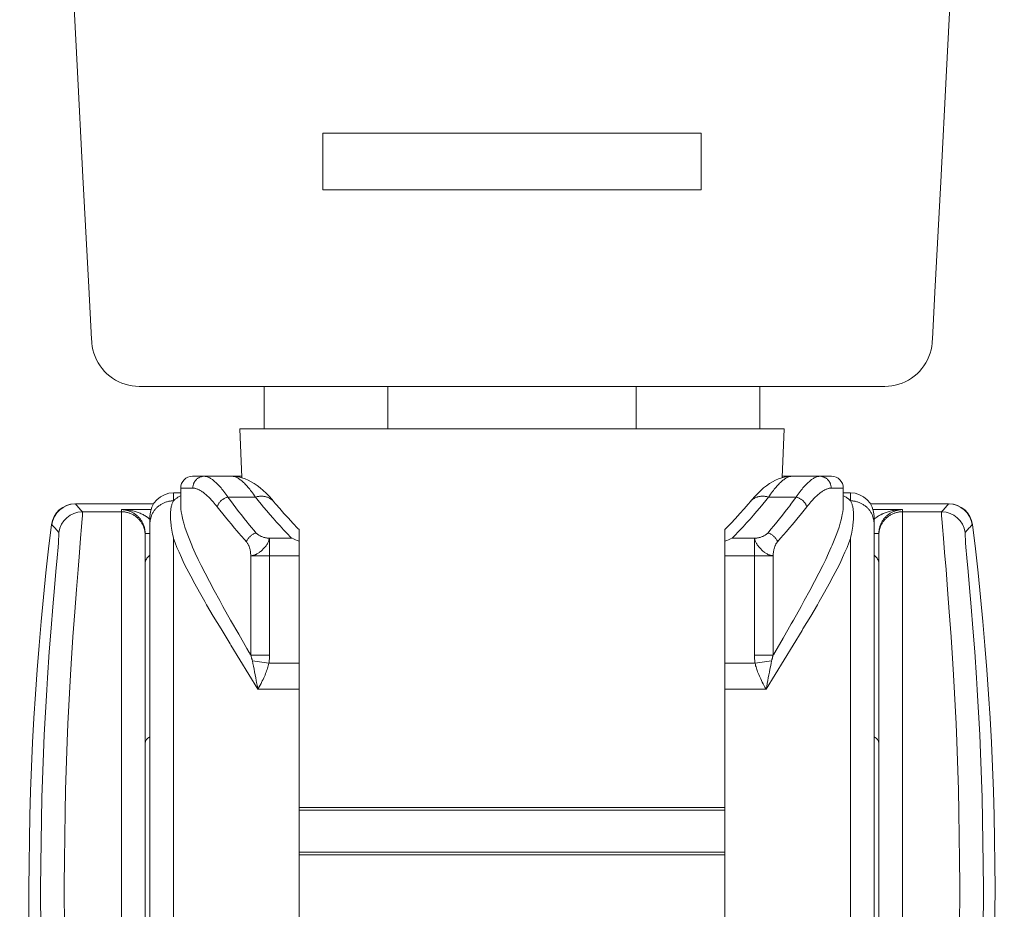
# Model space of a CAD drawing. Units: inches. Extents: x 115 to 965, y 46 to 1579.
# Drawn here: x 401 to 443, y 1316 to 1353 of the extents above; entities that cross this region are included whole.
import ezdxf

# ---------------------------------------------------------------- set-up
doc = ezdxf.new("R2010")
doc.units = ezdxf.units.IN
doc.header["$MEASUREMENT"] = 0
doc.layers.add('Layer 1', color=7, linetype='Continuous')

msp = doc.modelspace()

# ---------------------------------------------------------------- linework, layer by layer
at = {"layer": 'Layer 1', "color": 0, "lineweight": 15}
for points in [[(404.842, 1429.967), (404.464, 1426.641), (404.08, 1423.194), (403.701, 1419.622), (403.348, 1415.979), (403.029, 1412.226), (402.754, 1408.333), (402.541, 1404.383), (402.392, 1400.366), (402.308, 1396.223), (402.289, 1391.997), (402.329, 1387.716), (402.418, 1383.348), (402.549, 1378.873), (402.716, 1374.335), (402.906, 1369.769), (403.117, 1365.139), (403.341, 1360.512), (403.571, 1355.944), (403.81, 1351.323), (404.058, 1346.624), (404.306, 1341.953), (404.423, 1339.764)], [(439.949, 1339.764), (440.055, 1341.738), (440.303, 1346.41), (440.549, 1351.11), (440.789, 1355.733), (441.019, 1360.302), (441.244, 1364.932), (441.456, 1369.566), (441.649, 1374.136), (441.816, 1378.68), (441.949, 1383.161), (442.04, 1387.535), (442.082, 1391.822), (442.065, 1396.052), (441.985, 1400.2), (441.839, 1404.221), (441.627, 1408.176), (441.355, 1412.075), (441.037, 1415.833), (440.684, 1419.482), (440.307, 1423.058), (439.922, 1426.511), (439.543, 1429.842)], [(414.186, 1346.064), (414.186, 1348.464)], [(414.186, 1348.464), (430.185, 1348.464)], [(430.185, 1348.464), (430.185, 1346.064)], [(430.185, 1346.064), (414.186, 1346.064)], [(404.423, 1339.764), (404.429, 1339.657)], [(439.943, 1339.657), (439.949, 1339.764)], [(404.429, 1339.657), (404.433, 1339.593), (404.451, 1339.449), (404.48, 1339.305), (404.518, 1339.164), (404.566, 1339.026), (404.627, 1338.89), (404.697, 1338.758), (404.777, 1338.632), (404.867, 1338.512), (404.965, 1338.398), (405.071, 1338.293), (405.187, 1338.195), (405.308, 1338.107), (405.435, 1338.027), (405.568, 1337.958), (405.705, 1337.899), (405.845, 1337.85), (405.989, 1337.812), (406.135, 1337.786), (406.281, 1337.77), (406.425, 1337.764)], [(437.946, 1337.764), (438.091, 1337.77), (438.237, 1337.786), (438.383, 1337.812), (438.526, 1337.85), (438.666, 1337.899), (438.803, 1337.958), (438.937, 1338.027), (439.064, 1338.107), (439.185, 1338.195), (439.301, 1338.293), (439.407, 1338.398), (439.505, 1338.512), (439.594, 1338.632), (439.674, 1338.758), (439.745, 1338.89), (439.805, 1339.026), (439.853, 1339.164), (439.892, 1339.305), (439.921, 1339.449), (439.939, 1339.593), (439.943, 1339.657)], [(437.946, 1337.764), (406.425, 1337.764)], [(411.709, 1337.764), (411.709, 1335.964)], [(416.934, 1337.764), (416.934, 1335.964)], [(427.436, 1335.964), (427.436, 1337.764)], [(432.663, 1335.964), (432.663, 1337.764)], [(410.686, 1335.964), (410.772, 1333.905)], [(410.686, 1335.964), (433.685, 1335.964)], [(433.685, 1335.964), (433.6, 1333.905)], [(408.687, 1333.964), (410.769, 1333.964)], [(408.698, 1333.464), (408.698, 1333.487), (408.7, 1333.511), (408.703, 1333.535), (408.707, 1333.559), (408.712, 1333.583), (408.714, 1333.592), (408.721, 1333.616), (408.728, 1333.638), (408.738, 1333.661), (408.747, 1333.683), (408.758, 1333.705), (408.769, 1333.726), (408.782, 1333.746), (408.796, 1333.765), (408.809, 1333.784), (408.823, 1333.801), (408.838, 1333.818), (408.855, 1333.833), (408.873, 1333.849), (408.891, 1333.864), (408.91, 1333.877), (408.929, 1333.89), (408.949, 1333.902), (408.971, 1333.913), (408.991, 1333.923), (409.002, 1333.928), (409.024, 1333.937), (409.046, 1333.944), (409.068, 1333.95), (409.092, 1333.955), (409.114, 1333.959), (409.136, 1333.962), (409.158, 1333.964), (409.18, 1333.964)], [(410.176, 1333.085), (410.132, 1333.15), (410.09, 1333.212), (410.048, 1333.268), (410.007, 1333.323), (409.968, 1333.374), (409.93, 1333.422), (409.891, 1333.468), (409.854, 1333.512), (409.817, 1333.553), (409.779, 1333.593), (409.742, 1333.631), (409.705, 1333.667), (409.668, 1333.702), (409.632, 1333.735), (409.62, 1333.746), (409.587, 1333.773), (409.556, 1333.798), (409.527, 1333.821), (409.498, 1333.841), (409.471, 1333.86), (409.443, 1333.876), (409.417, 1333.892), (409.389, 1333.906), (409.373, 1333.915), (409.348, 1333.926), (409.323, 1333.935), (409.301, 1333.944), (409.279, 1333.95), (409.259, 1333.955), (409.238, 1333.959), (409.219, 1333.962), (409.198, 1333.964), (409.18, 1333.964)], [(410.365, 1333.964), (410.383, 1333.964), (410.402, 1333.962), (410.422, 1333.959), (410.442, 1333.955), (410.463, 1333.95), (410.484, 1333.944), (410.506, 1333.935), (410.529, 1333.926), (410.553, 1333.915), (410.57, 1333.906), (410.597, 1333.892), (410.623, 1333.876), (410.65, 1333.86), (410.677, 1333.84), (410.706, 1333.82), (410.734, 1333.798), (410.763, 1333.773), (410.796, 1333.745), (410.807, 1333.735), (410.843, 1333.701), (410.881, 1333.667), (410.916, 1333.629), (410.954, 1333.591), (410.991, 1333.551), (411.028, 1333.508), (411.065, 1333.464), (411.104, 1333.417), (411.142, 1333.368), (411.181, 1333.317), (411.222, 1333.261), (411.264, 1333.202), (411.308, 1333.139), (411.344, 1333.085)], [(412.112, 1332.901), (412.046, 1332.979), (411.92, 1333.12), (411.793, 1333.249), (411.669, 1333.367), (411.545, 1333.474), (411.422, 1333.57), (411.297, 1333.658), (411.171, 1333.735), (411.043, 1333.802), (410.911, 1333.858), (410.774, 1333.904), (410.638, 1333.937), (410.5, 1333.957), (410.368, 1333.964)], [(434.004, 1333.964), (433.86, 1333.957), (433.723, 1333.935), (433.586, 1333.901), (433.451, 1333.855), (433.32, 1333.798), (433.192, 1333.73), (433.067, 1333.652), (432.943, 1333.565), (432.819, 1333.468), (432.696, 1333.361), (432.571, 1333.242), (432.445, 1333.113), (432.32, 1332.971), (432.259, 1332.901)], [(433.028, 1333.085), (433.064, 1333.139), (433.108, 1333.202), (433.149, 1333.261), (433.191, 1333.317), (433.229, 1333.368), (433.268, 1333.417), (433.306, 1333.464), (433.344, 1333.508), (433.381, 1333.551), (433.418, 1333.591), (433.455, 1333.629), (433.491, 1333.667), (433.527, 1333.701), (433.564, 1333.735), (433.575, 1333.745), (433.607, 1333.773), (433.637, 1333.798), (433.666, 1333.82), (433.695, 1333.84), (433.721, 1333.86), (433.749, 1333.876), (433.775, 1333.892), (433.801, 1333.906), (433.818, 1333.915), (433.843, 1333.926), (433.866, 1333.935), (433.888, 1333.944), (433.909, 1333.95), (433.929, 1333.955), (433.95, 1333.959), (433.969, 1333.962), (433.989, 1333.964), (434.006, 1333.964)], [(433.603, 1333.964), (435.685, 1333.964)], [(435.192, 1333.964), (435.172, 1333.964), (435.153, 1333.962), (435.134, 1333.959), (435.113, 1333.955), (435.092, 1333.95), (435.07, 1333.944), (435.047, 1333.935), (435.023, 1333.926), (434.999, 1333.915), (434.982, 1333.906), (434.955, 1333.892), (434.927, 1333.876), (434.901, 1333.86), (434.873, 1333.841), (434.844, 1333.821), (434.815, 1333.798), (434.785, 1333.773), (434.752, 1333.746), (434.74, 1333.735), (434.702, 1333.702), (434.667, 1333.667), (434.629, 1333.631), (434.592, 1333.593), (434.555, 1333.553), (434.518, 1333.512), (434.481, 1333.468), (434.442, 1333.422), (434.403, 1333.374), (434.365, 1333.323), (434.323, 1333.268), (434.282, 1333.212), (434.239, 1333.15), (434.195, 1333.085)], [(435.674, 1333.464), (435.673, 1333.487), (435.671, 1333.511), (435.668, 1333.535), (435.664, 1333.559), (435.66, 1333.583), (435.657, 1333.592), (435.65, 1333.616), (435.644, 1333.638), (435.634, 1333.661), (435.624, 1333.683), (435.613, 1333.705), (435.602, 1333.726), (435.59, 1333.746), (435.576, 1333.765), (435.562, 1333.784), (435.547, 1333.801), (435.532, 1333.818), (435.517, 1333.833), (435.499, 1333.849), (435.481, 1333.864), (435.462, 1333.877), (435.442, 1333.89), (435.423, 1333.902), (435.401, 1333.913), (435.38, 1333.923), (435.369, 1333.928), (435.347, 1333.937), (435.325, 1333.944), (435.303, 1333.95), (435.28, 1333.955), (435.258, 1333.959), (435.236, 1333.962), (435.214, 1333.964), (435.192, 1333.964)], [(408.186, 1333.464), (408.186, 1332.761)], [(408.698, 1333.464), (408.186, 1333.464)], [(409.731, 1332.673), (409.694, 1332.72), (409.649, 1332.776), (409.606, 1332.829), (409.563, 1332.879), (409.522, 1332.927), (409.48, 1332.971), (409.439, 1333.013), (409.401, 1333.053), (409.361, 1333.092), (409.321, 1333.128), (409.282, 1333.164), (409.243, 1333.197), (409.205, 1333.228), (409.166, 1333.258), (409.165, 1333.259), (409.129, 1333.286), (409.096, 1333.31), (409.064, 1333.331), (409.034, 1333.35), (409.004, 1333.368), (408.973, 1333.384), (408.944, 1333.399), (408.915, 1333.412), (408.91, 1333.414), (408.882, 1333.425), (408.856, 1333.435), (408.831, 1333.443), (408.808, 1333.45), (408.785, 1333.455), (408.761, 1333.459), (408.74, 1333.462), (408.718, 1333.464), (408.698, 1333.464)], [(435.674, 1333.464), (435.653, 1333.464), (435.631, 1333.462), (435.611, 1333.459), (435.587, 1333.455), (435.564, 1333.45), (435.54, 1333.443), (435.515, 1333.435), (435.489, 1333.425), (435.462, 1333.414), (435.455, 1333.412), (435.426, 1333.399), (435.398, 1333.384), (435.368, 1333.368), (435.338, 1333.35), (435.307, 1333.331), (435.276, 1333.31), (435.243, 1333.286), (435.207, 1333.259), (435.205, 1333.258), (435.167, 1333.228), (435.128, 1333.197), (435.09, 1333.164), (435.05, 1333.128), (435.011, 1333.092), (434.971, 1333.053), (434.931, 1333.013), (434.891, 1332.971), (434.85, 1332.927), (434.809, 1332.879), (434.766, 1332.829), (434.723, 1332.776), (434.676, 1332.72), (434.64, 1332.673)], [(436.185, 1333.464), (435.674, 1333.464)], [(436.185, 1333.464), (436.185, 1332.761)], [(407.886, 1332.925), (407.886, 1333.264)], [(408.186, 1333.264), (407.886, 1333.264)], [(407.886, 1332.925), (407.905, 1332.947), (407.925, 1332.967), (407.945, 1332.986), (407.948, 1332.987), (407.97, 1333.006), (407.992, 1333.024), (408.017, 1333.042), (408.042, 1333.059), (408.068, 1333.075), (408.096, 1333.092), (408.124, 1333.107), (408.155, 1333.122), (408.184, 1333.135)], [(409.731, 1332.673), (409.738, 1332.695), (409.746, 1332.717), (409.755, 1332.739), (409.766, 1332.761), (409.777, 1332.783), (409.789, 1332.804), (409.803, 1332.825), (409.818, 1332.847), (409.833, 1332.867), (409.851, 1332.887), (409.869, 1332.907), (409.888, 1332.926), (409.895, 1332.934), (409.916, 1332.951), (409.938, 1332.969), (409.941, 1332.971), (409.963, 1332.987), (409.985, 1333.002), (410.007, 1333.016), (410.03, 1333.03), (410.054, 1333.042), (410.079, 1333.053), (410.103, 1333.063), (410.127, 1333.071), (410.152, 1333.079), (410.176, 1333.085)], [(410.176, 1333.085), (411.344, 1333.085)], [(411.367, 1331.575), (411.288, 1331.668), (411.166, 1331.817), (411.043, 1331.965), (410.994, 1332.027), (410.872, 1332.177), (410.754, 1332.327), (410.634, 1332.479), (410.517, 1332.631), (410.4, 1332.784), (410.287, 1332.936), (410.176, 1333.085)], [(412.112, 1332.902), (412.096, 1332.92), (412.079, 1332.936), (412.061, 1332.953), (412.044, 1332.97), (412.023, 1332.986), (412.002, 1333.001), (411.98, 1333.015), (411.958, 1333.029), (411.933, 1333.042), (411.91, 1333.054), (411.884, 1333.065), (411.859, 1333.075), (411.833, 1333.085), (411.805, 1333.093), (411.783, 1333.099), (411.756, 1333.105), (411.728, 1333.111), (411.699, 1333.115), (411.672, 1333.117), (411.641, 1333.12), (411.611, 1333.121), (411.581, 1333.121), (411.549, 1333.12), (411.517, 1333.117), (411.484, 1333.113), (411.452, 1333.109), (411.418, 1333.103), (411.385, 1333.096), (411.35, 1333.087), (411.344, 1333.085)], [(411.344, 1333.085), (411.463, 1332.937), (411.587, 1332.785), (411.688, 1332.664), (411.822, 1332.506), (411.958, 1332.348), (412.097, 1332.188), (412.241, 1332.028), (412.387, 1331.867), (412.537, 1331.705), (412.69, 1331.542), (412.846, 1331.378), (412.881, 1331.342)], [(431.49, 1331.342), (431.605, 1331.46), (431.76, 1331.624), (431.913, 1331.79), (431.953, 1331.832), (432.101, 1331.995), (432.245, 1332.156), (432.385, 1332.315), (432.521, 1332.472), (432.653, 1332.627), (432.781, 1332.781), (432.907, 1332.934), (433.028, 1333.085)], [(432.259, 1332.902), (432.276, 1332.92), (432.292, 1332.936), (432.31, 1332.953), (432.328, 1332.97), (432.349, 1332.986), (432.369, 1333.001), (432.391, 1333.015), (432.414, 1333.029), (432.438, 1333.042), (432.462, 1333.054), (432.487, 1333.065), (432.513, 1333.075), (432.539, 1333.085), (432.565, 1333.093), (432.589, 1333.099), (432.616, 1333.105), (432.644, 1333.111), (432.671, 1333.115), (432.7, 1333.117), (432.73, 1333.12), (432.761, 1333.121), (432.791, 1333.121), (432.823, 1333.12), (432.854, 1333.117), (432.886, 1333.113), (432.919, 1333.109), (432.954, 1333.103), (432.987, 1333.096), (433.021, 1333.087), (433.028, 1333.085)], [(434.195, 1333.085), (434.086, 1332.938), (433.973, 1332.787), (433.924, 1332.721), (433.849, 1332.623), (433.731, 1332.472), (433.612, 1332.32), (433.494, 1332.17), (433.373, 1332.02), (433.251, 1331.871), (433.129, 1331.723), (433.005, 1331.575)], [(433.028, 1333.085), (434.195, 1333.085)], [(434.64, 1332.673), (434.633, 1332.695), (434.625, 1332.717), (434.617, 1332.739), (434.606, 1332.761), (434.595, 1332.783), (434.583, 1332.804), (434.569, 1332.825), (434.554, 1332.847), (434.538, 1332.867), (434.52, 1332.887), (434.503, 1332.907), (434.483, 1332.926), (434.475, 1332.934), (434.456, 1332.951), (434.434, 1332.969), (434.431, 1332.971), (434.409, 1332.987), (434.387, 1333.002), (434.365, 1333.016), (434.341, 1333.03), (434.318, 1333.042), (434.293, 1333.053), (434.268, 1333.063), (434.245, 1333.071), (434.22, 1333.079), (434.195, 1333.085)], [(436.486, 1333.264), (436.185, 1333.264)], [(436.188, 1333.135), (436.217, 1333.121), (436.247, 1333.107), (436.275, 1333.092), (436.277, 1333.091), (436.305, 1333.075), (436.331, 1333.058), (436.356, 1333.041), (436.381, 1333.023), (436.404, 1333.004), (436.426, 1332.985), (436.447, 1332.966), (436.468, 1332.946), (436.486, 1332.925)], [(436.486, 1333.264), (436.486, 1332.925)], [(403.737, 1332.796), (407.04, 1332.796)], [(404.032, 1332.464), (404.001, 1332.497), (403.972, 1332.53), (403.944, 1332.564), (403.913, 1332.597), (403.884, 1332.63), (403.855, 1332.663), (403.825, 1332.696), (403.796, 1332.73), (403.766, 1332.763), (403.737, 1332.796)], [(406.972, 1332.344), (406.986, 1332.373), (407.001, 1332.402), (407.018, 1332.431), (407.034, 1332.458), (407.052, 1332.486), (407.072, 1332.514), (407.092, 1332.541), (407.113, 1332.567), (407.116, 1332.57), (407.138, 1332.595), (407.161, 1332.619), (407.185, 1332.643), (407.209, 1332.666), (407.234, 1332.688), (407.26, 1332.71), (407.287, 1332.73), (407.314, 1332.749), (407.342, 1332.767), (407.369, 1332.785), (407.398, 1332.801), (407.427, 1332.816), (407.458, 1332.831), (407.489, 1332.845), (407.52, 1332.858), (407.551, 1332.869), (407.584, 1332.88), (407.617, 1332.889), (407.65, 1332.898), (407.684, 1332.905), (407.685, 1332.905), (407.718, 1332.911), (407.752, 1332.917), (407.785, 1332.92), (407.819, 1332.923), (407.853, 1332.925), (407.886, 1332.925)], [(407.886, 1331.336), (407.865, 1331.429), (407.846, 1331.52), (407.83, 1331.608), (407.814, 1331.692), (407.801, 1331.773), (407.788, 1331.852), (407.78, 1331.921), (407.772, 1331.99), (407.765, 1332.054), (407.759, 1332.116), (407.757, 1332.177), (407.754, 1332.236), (407.752, 1332.293), (407.752, 1332.327), (407.754, 1332.379), (407.755, 1332.428), (407.759, 1332.474), (407.763, 1332.518), (407.768, 1332.56), (407.774, 1332.601), (407.781, 1332.639), (407.79, 1332.677), (407.798, 1332.712), (407.808, 1332.746), (407.819, 1332.779), (407.831, 1332.811), (407.843, 1332.841), (407.857, 1332.87), (407.871, 1332.898), (407.886, 1332.925)], [(411.079, 1326.523), (410.985, 1326.686), (410.638, 1327.286), (410.295, 1327.889), (409.97, 1328.465), (409.835, 1328.709), (409.602, 1329.134), (409.398, 1329.516), (409.216, 1329.867), (409.051, 1330.197), (408.929, 1330.448), (408.804, 1330.716), (408.692, 1330.967), (408.659, 1331.046), (408.568, 1331.265), (408.49, 1331.469), (408.419, 1331.662), (408.367, 1331.819), (408.32, 1331.978), (408.279, 1332.127), (408.246, 1332.269), (408.231, 1332.345), (408.21, 1332.466), (408.196, 1332.578), (408.188, 1332.683), (408.186, 1332.782)], [(410.965, 1331.2), (410.883, 1331.291), (410.756, 1331.436), (410.63, 1331.58), (410.576, 1331.642), (410.452, 1331.788), (410.328, 1331.935), (410.204, 1332.083), (410.083, 1332.231), (409.961, 1332.381), (409.844, 1332.528), (409.731, 1332.673)], [(413.186, 1331.711), (413.138, 1331.759), (412.931, 1331.977), (412.735, 1332.189), (412.549, 1332.395), (412.373, 1332.595), (412.208, 1332.787), (412.112, 1332.902)], [(412.112, 1332.901), (412.112, 1332.902)], [(432.259, 1332.902), (432.159, 1332.781), (431.993, 1332.588), (431.817, 1332.388), (431.631, 1332.182), (431.434, 1331.971), (431.227, 1331.753), (431.186, 1331.711)], [(432.259, 1332.901), (432.259, 1332.902)], [(436.185, 1332.782), (436.182, 1332.683), (436.176, 1332.578), (436.16, 1332.466), (436.14, 1332.345), (436.126, 1332.269), (436.093, 1332.127), (436.051, 1331.978), (436.005, 1331.819), (435.952, 1331.662), (435.882, 1331.469), (435.803, 1331.265), (435.712, 1331.046), (435.679, 1330.967), (435.566, 1330.716), (435.441, 1330.448), (435.321, 1330.197), (435.156, 1329.867), (434.974, 1329.516), (434.77, 1329.134), (434.537, 1328.709), (434.401, 1328.465), (434.077, 1327.889), (433.984, 1327.727), (433.64, 1327.124), (433.293, 1326.523)], [(434.64, 1332.673), (434.529, 1332.531), (434.412, 1332.384), (434.359, 1332.318), (434.281, 1332.222), (434.159, 1332.074), (434.037, 1331.926), (433.913, 1331.779), (433.787, 1331.633), (433.662, 1331.488), (433.535, 1331.343), (433.407, 1331.2)], [(437.399, 1332.344), (437.385, 1332.373), (437.37, 1332.402), (437.354, 1332.431), (437.337, 1332.458), (437.319, 1332.486), (437.3, 1332.514), (437.279, 1332.541), (437.259, 1332.567), (437.256, 1332.57), (437.234, 1332.595), (437.21, 1332.619), (437.187, 1332.643), (437.162, 1332.666), (437.137, 1332.688), (437.111, 1332.71), (437.085, 1332.73), (437.057, 1332.749), (437.03, 1332.767), (437.002, 1332.785), (436.973, 1332.801), (436.944, 1332.816), (436.914, 1332.831), (436.882, 1332.845), (436.851, 1332.857), (436.819, 1332.869), (436.787, 1332.88), (436.754, 1332.889), (436.721, 1332.898), (436.688, 1332.905), (436.687, 1332.905), (436.652, 1332.911), (436.619, 1332.917), (436.586, 1332.92), (436.553, 1332.923), (436.519, 1332.925), (436.486, 1332.925)], [(436.486, 1332.925), (436.501, 1332.898), (436.514, 1332.87), (436.528, 1332.841), (436.541, 1332.811), (436.553, 1332.779), (436.563, 1332.746), (436.572, 1332.712), (436.582, 1332.677), (436.59, 1332.639), (436.597, 1332.601), (436.603, 1332.56), (436.608, 1332.518), (436.612, 1332.474), (436.616, 1332.428), (436.618, 1332.378), (436.619, 1332.327), (436.619, 1332.293), (436.618, 1332.236), (436.615, 1332.177), (436.612, 1332.117), (436.607, 1332.054), (436.6, 1331.99), (436.592, 1331.921), (436.583, 1331.852), (436.571, 1331.773), (436.557, 1331.692), (436.542, 1331.608), (436.526, 1331.52), (436.506, 1331.429), (436.486, 1331.336)], [(437.33, 1332.796), (440.635, 1332.796)], [(440.635, 1332.796), (440.604, 1332.763), (440.576, 1332.73), (440.547, 1332.696), (440.516, 1332.663), (440.487, 1332.63), (440.458, 1332.597), (440.428, 1332.564), (440.399, 1332.53), (440.37, 1332.497), (440.34, 1332.464)], [(403.278, 1314.679), (403.266, 1316.707), (403.27, 1317.738), (403.299, 1319.767), (403.322, 1320.712), (403.39, 1322.751), (403.423, 1323.508), (403.53, 1325.567), (403.558, 1326.041), (403.632, 1327.184), (403.707, 1328.234), (403.78, 1329.182), (403.847, 1330.02), (403.908, 1330.744), (403.959, 1331.346), (403.997, 1331.821), (404.012, 1332.012), (404.023, 1332.169), (404.032, 1332.293), (404.035, 1332.383), (404.035, 1332.44), (404.036, 1332.444), (404.032, 1332.464)], [(405.685, 1332.464), (404.032, 1332.464)], [(405.685, 1293.774), (405.685, 1332.555)], [(406.93, 1332.555), (405.685, 1332.555)], [(405.685, 1332.555), (405.718, 1332.553), (405.752, 1332.551), (405.783, 1332.548), (405.816, 1332.544), (405.851, 1332.538), (405.884, 1332.531), (405.917, 1332.523), (405.95, 1332.514), (405.983, 1332.504), (406.016, 1332.493), (406.048, 1332.48), (406.056, 1332.477), (406.088, 1332.463), (406.119, 1332.448), (406.151, 1332.432), (406.181, 1332.415), (406.21, 1332.398), (406.239, 1332.38), (406.267, 1332.36), (406.294, 1332.34), (406.319, 1332.32), (406.345, 1332.298), (406.37, 1332.275), (406.394, 1332.252), (406.417, 1332.228), (406.439, 1332.203), (406.461, 1332.177), (406.482, 1332.151), (406.501, 1332.123), (406.52, 1332.095), (406.538, 1332.067), (406.555, 1332.038), (406.571, 1332.007), (406.587, 1331.977), (406.6, 1331.945), (406.614, 1331.914), (406.625, 1331.882), (406.636, 1331.849), (406.639, 1331.841), (406.65, 1331.808), (406.658, 1331.775), (406.665, 1331.741), (406.672, 1331.707), (406.678, 1331.674), (406.68, 1331.64), (406.683, 1331.607), (406.686, 1331.574), (406.686, 1331.542)], [(405.685, 1332.555), (405.735, 1332.553), (405.786, 1332.552), (405.836, 1332.548), (405.885, 1332.544), (405.935, 1332.539), (405.984, 1332.532), (406.027, 1332.526), (406.075, 1332.517), (406.124, 1332.508), (406.17, 1332.498), (406.217, 1332.487), (406.263, 1332.475), (406.308, 1332.461), (406.351, 1332.447), (406.395, 1332.432), (406.436, 1332.416), (406.478, 1332.4), (406.518, 1332.382), (406.556, 1332.364), (406.595, 1332.345), (406.631, 1332.326), (406.667, 1332.305), (406.702, 1332.284), (406.735, 1332.262), (406.768, 1332.24), (406.8, 1332.218), (406.831, 1332.194)], [(406.686, 1331.464), (406.686, 1331.497), (406.683, 1331.531), (406.68, 1331.564), (406.678, 1331.597), (406.672, 1331.631), (406.668, 1331.653), (406.661, 1331.686), (406.653, 1331.719), (406.643, 1331.752), (406.633, 1331.784), (406.622, 1331.815), (406.61, 1331.846), (406.596, 1331.877), (406.582, 1331.907), (406.567, 1331.937), (406.551, 1331.966), (406.533, 1331.995), (406.515, 1332.023), (406.496, 1332.051), (406.482, 1332.069), (406.46, 1332.096), (406.439, 1332.122), (406.416, 1332.147), (406.394, 1332.171), (406.369, 1332.194), (406.344, 1332.217), (406.318, 1332.238), (406.292, 1332.259), (406.272, 1332.273), (406.245, 1332.293), (406.217, 1332.311), (406.188, 1332.328), (406.159, 1332.344), (406.129, 1332.36), (406.099, 1332.374), (406.068, 1332.388), (406.038, 1332.4), (406.006, 1332.411), (405.975, 1332.421), (405.942, 1332.431), (405.909, 1332.438), (405.876, 1332.446), (405.853, 1332.45), (405.819, 1332.455), (405.786, 1332.458), (405.753, 1332.462), (405.718, 1332.463), (405.685, 1332.464)], [(406.886, 1297.664), (406.886, 1332.264)], [(438.686, 1332.555), (437.442, 1332.555)], [(437.486, 1332.264), (437.486, 1297.664)], [(437.565, 1332.211), (437.595, 1332.235), (437.627, 1332.257), (437.661, 1332.278), (437.694, 1332.3), (437.73, 1332.32), (437.767, 1332.34), (437.806, 1332.359), (437.826, 1332.369), (437.866, 1332.387), (437.906, 1332.404), (437.949, 1332.421), (437.992, 1332.437), (438.034, 1332.451), (438.079, 1332.466), (438.124, 1332.479), (438.17, 1332.49), (438.215, 1332.501), (438.262, 1332.512), (438.31, 1332.52), (438.358, 1332.528), (438.407, 1332.535), (438.456, 1332.541), (438.506, 1332.546), (438.557, 1332.55), (438.606, 1332.552), (438.657, 1332.554), (438.686, 1332.555)], [(437.686, 1331.542), (437.686, 1331.574), (437.689, 1331.607), (437.691, 1331.64), (437.694, 1331.674), (437.7, 1331.707), (437.706, 1331.741), (437.713, 1331.775), (437.722, 1331.808), (437.733, 1331.841), (437.735, 1331.849), (437.746, 1331.882), (437.757, 1331.914), (437.771, 1331.945), (437.785, 1331.977), (437.8, 1332.007), (437.817, 1332.038), (437.833, 1332.067), (437.851, 1332.095), (437.87, 1332.123), (437.89, 1332.151), (437.91, 1332.177), (437.932, 1332.203), (437.955, 1332.228), (437.978, 1332.252), (438.001, 1332.275), (438.026, 1332.298), (438.052, 1332.32), (438.077, 1332.34), (438.105, 1332.36), (438.132, 1332.38), (438.161, 1332.398), (438.19, 1332.415), (438.22, 1332.432), (438.251, 1332.448), (438.283, 1332.463), (438.314, 1332.477), (438.324, 1332.48), (438.356, 1332.493), (438.389, 1332.504), (438.422, 1332.514), (438.455, 1332.523), (438.488, 1332.531), (438.521, 1332.538), (438.554, 1332.544), (438.587, 1332.548), (438.62, 1332.551), (438.653, 1332.553), (438.686, 1332.555)], [(437.686, 1331.464), (437.686, 1331.497), (437.689, 1331.531), (437.691, 1331.564), (437.694, 1331.597), (437.7, 1331.631), (437.704, 1331.653), (437.711, 1331.686), (437.719, 1331.719), (437.729, 1331.752), (437.738, 1331.784), (437.749, 1331.815), (437.762, 1331.846), (437.775, 1331.877), (437.789, 1331.907), (437.804, 1331.937), (437.821, 1331.966), (437.839, 1331.995), (437.857, 1332.023), (437.876, 1332.051), (437.89, 1332.069), (437.91, 1332.096), (437.932, 1332.122), (437.956, 1332.147), (437.978, 1332.171), (438.003, 1332.194), (438.028, 1332.217), (438.054, 1332.238), (438.08, 1332.259), (438.098, 1332.273), (438.125, 1332.293), (438.154, 1332.311), (438.183, 1332.328), (438.212, 1332.344), (438.243, 1332.36), (438.273, 1332.374), (438.303, 1332.388), (438.333, 1332.4), (438.365, 1332.411), (438.397, 1332.421), (438.43, 1332.431), (438.463, 1332.438), (438.496, 1332.446), (438.518, 1332.45), (438.551, 1332.455), (438.586, 1332.458), (438.619, 1332.462), (438.652, 1332.463), (438.686, 1332.464)], [(438.686, 1293.774), (438.686, 1332.555)], [(440.34, 1332.464), (438.686, 1332.464)], [(440.34, 1332.464), (440.336, 1332.444), (440.336, 1332.44), (440.337, 1332.383), (440.34, 1332.293), (440.348, 1332.169), (440.359, 1332.012), (440.374, 1331.821), (440.413, 1331.346), (440.464, 1330.744), (440.525, 1330.02), (440.592, 1329.182), (440.665, 1328.234), (440.74, 1327.184), (440.814, 1326.041), (440.841, 1325.567), (440.949, 1323.508), (440.981, 1322.751), (441.05, 1320.712), (441.073, 1319.767), (441.102, 1317.738), (441.106, 1316.707), (441.094, 1314.679)], [(402.745, 1331.919), (402.727, 1331.919)], [(403.04, 1331.584), (403.009, 1331.617), (402.98, 1331.651), (402.95, 1331.684), (402.921, 1331.718), (402.892, 1331.751), (402.862, 1331.785), (402.833, 1331.819), (402.803, 1331.852), (402.774, 1331.886), (402.745, 1331.919)], [(441.627, 1331.919), (441.598, 1331.886), (441.568, 1331.852), (441.539, 1331.819), (441.51, 1331.785), (441.48, 1331.751), (441.451, 1331.718), (441.42, 1331.684), (441.391, 1331.651), (441.362, 1331.617), (441.332, 1331.584)], [(441.645, 1331.919), (441.627, 1331.919)], [(402.279, 1314.671), (402.265, 1316.542), (402.271, 1317.569), (402.298, 1319.44), (402.322, 1320.387), (402.388, 1322.268), (402.422, 1323.041), (402.527, 1324.94), (402.559, 1325.45), (402.633, 1326.539), (402.709, 1327.539), (402.782, 1328.444), (402.851, 1329.245), (402.911, 1329.936), (402.964, 1330.512), (403.004, 1330.968), (403.019, 1331.15), (403.03, 1331.301), (403.038, 1331.42), (403.042, 1331.507), (403.042, 1331.561), (403.042, 1331.565), (403.04, 1331.584)], [(406.686, 1331.542), (406.686, 1295.707)], [(410.963, 1331.2), (410.974, 1331.223), (410.985, 1331.245), (410.998, 1331.267), (411.011, 1331.29), (411.027, 1331.313), (411.031, 1331.318), (411.047, 1331.341), (411.065, 1331.363), (411.084, 1331.384), (411.104, 1331.405), (411.126, 1331.425), (411.129, 1331.428), (411.151, 1331.447), (411.173, 1331.466), (411.196, 1331.483), (411.22, 1331.5), (411.243, 1331.515), (411.268, 1331.529), (411.293, 1331.542), (411.317, 1331.554), (411.342, 1331.565), (411.367, 1331.575)], [(411.939, 1331.342), (411.922, 1331.343), (411.884, 1331.347), (411.847, 1331.353), (411.811, 1331.358), (411.775, 1331.366), (411.74, 1331.374), (411.706, 1331.383), (411.673, 1331.393), (411.641, 1331.404), (411.608, 1331.416), (411.593, 1331.422), (411.564, 1331.434), (411.538, 1331.447), (411.513, 1331.46), (411.49, 1331.473), (411.468, 1331.487), (411.448, 1331.5), (411.429, 1331.516), (411.412, 1331.529), (411.396, 1331.544), (411.381, 1331.56), (411.367, 1331.575)], [(413.186, 1331.711), (413.186, 1300.208)], [(431.186, 1300.208), (431.186, 1331.711)], [(432.433, 1331.342), (432.452, 1331.343), (432.489, 1331.347), (432.527, 1331.353), (432.562, 1331.358), (432.597, 1331.366), (432.631, 1331.374), (432.666, 1331.383), (432.699, 1331.393), (432.73, 1331.404), (432.762, 1331.416), (432.779, 1331.422), (432.806, 1331.434), (432.834, 1331.447), (432.859, 1331.46), (432.882, 1331.473), (432.903, 1331.487), (432.923, 1331.5), (432.943, 1331.515), (432.959, 1331.529), (432.976, 1331.544), (432.991, 1331.56), (433.005, 1331.575)], [(433.005, 1331.575), (433.029, 1331.565), (433.054, 1331.554), (433.079, 1331.542), (433.104, 1331.529), (433.127, 1331.515), (433.152, 1331.5), (433.176, 1331.483), (433.199, 1331.466), (433.221, 1331.447), (433.243, 1331.428), (433.246, 1331.425), (433.268, 1331.405), (433.287, 1331.384), (433.306, 1331.363), (433.324, 1331.341), (433.341, 1331.318), (433.345, 1331.313), (433.36, 1331.29), (433.374, 1331.267), (433.386, 1331.245), (433.397, 1331.223), (433.407, 1331.2)], [(437.686, 1295.707), (437.686, 1331.542)], [(441.332, 1331.584), (441.329, 1331.565), (441.329, 1331.561), (441.329, 1331.507), (441.333, 1331.42), (441.342, 1331.301), (441.353, 1331.15), (441.368, 1330.968), (441.408, 1330.512), (441.459, 1329.936), (441.521, 1329.245), (441.59, 1328.444), (441.663, 1327.539), (441.739, 1326.539), (441.813, 1325.45), (441.845, 1324.94), (441.949, 1323.041), (441.984, 1322.268), (442.05, 1320.387), (442.073, 1319.44), (442.101, 1317.569), (442.105, 1316.542), (442.093, 1314.671)], [(407.886, 1296.665), (407.886, 1331.336)], [(411.448, 1324.966), (411.071, 1325.582), (410.689, 1326.205), (410.306, 1326.828), (410.27, 1326.887), (409.89, 1327.511), (409.565, 1328.054), (409.282, 1328.535), (409.202, 1328.671), (408.98, 1329.061), (408.785, 1329.415), (408.608, 1329.743), (408.447, 1330.053), (408.326, 1330.297), (408.214, 1330.533), (408.116, 1330.751), (408.029, 1330.955), (407.954, 1331.149), (407.886, 1331.336)], [(411.151, 1330.597), (411.148, 1330.641), (411.146, 1330.652), (411.142, 1330.702), (411.14, 1330.739), (411.135, 1330.77), (411.131, 1330.802), (411.126, 1330.833), (411.118, 1330.867), (411.109, 1330.902), (411.1, 1330.935), (411.095, 1330.949), (411.084, 1330.981), (411.075, 1331.01), (411.064, 1331.036), (411.054, 1331.059), (411.042, 1331.082), (411.029, 1331.103), (411.016, 1331.127), (411, 1331.15), (410.982, 1331.176), (410.965, 1331.2)], [(411.151, 1330.597), (411.173, 1330.602), (411.2, 1330.607), (411.208, 1330.609), (411.239, 1330.614), (411.261, 1330.62), (411.283, 1330.625), (411.305, 1330.633), (411.328, 1330.641), (411.352, 1330.651), (411.377, 1330.663), (411.385, 1330.667), (411.41, 1330.68), (411.434, 1330.696), (411.462, 1330.713), (411.49, 1330.731), (411.513, 1330.749), (411.52, 1330.754), (411.552, 1330.778), (411.582, 1330.802), (411.611, 1330.827), (411.637, 1330.853), (411.663, 1330.878), (411.691, 1330.906), (411.718, 1330.935), (411.746, 1330.967), (411.749, 1330.971), (411.772, 1330.999), (411.793, 1331.026), (411.812, 1331.051), (411.827, 1331.075), (411.842, 1331.098), (411.849, 1331.112), (411.862, 1331.134), (411.874, 1331.157), (411.884, 1331.181), (411.892, 1331.203), (411.9, 1331.226), (411.906, 1331.25), (411.914, 1331.277), (411.92, 1331.298), (411.926, 1331.314), (411.932, 1331.329), (411.939, 1331.342)], [(411.939, 1330.597), (411.939, 1331.342)], [(412.881, 1331.342), (411.939, 1331.342)], [(432.433, 1331.342), (431.49, 1331.342)], [(432.433, 1330.597), (432.433, 1331.342)], [(432.433, 1331.342), (432.44, 1331.32), (432.449, 1331.292), (432.452, 1331.283), (432.462, 1331.25), (432.469, 1331.226), (432.478, 1331.202), (432.488, 1331.178), (432.499, 1331.154), (432.513, 1331.129), (432.527, 1331.104), (432.529, 1331.099), (432.546, 1331.073), (432.564, 1331.047), (432.584, 1331.021), (432.606, 1330.992), (432.623, 1330.971), (432.628, 1330.964), (432.655, 1330.934), (432.681, 1330.905), (432.708, 1330.877), (432.735, 1330.853), (432.761, 1330.827), (432.79, 1330.802), (432.821, 1330.777), (432.854, 1330.752), (432.859, 1330.749), (432.859, 1330.749), (432.888, 1330.727), (432.915, 1330.709), (432.94, 1330.693), (432.963, 1330.679), (432.987, 1330.667), (433.003, 1330.658), (433.025, 1330.649), (433.047, 1330.64), (433.069, 1330.632), (433.09, 1330.627), (433.111, 1330.622), (433.133, 1330.618), (433.156, 1330.614), (433.177, 1330.61), (433.193, 1330.606), (433.209, 1330.602), (433.221, 1330.597)], [(436.486, 1331.336), (436.418, 1331.149), (436.342, 1330.955), (436.255, 1330.751), (436.158, 1330.533), (436.046, 1330.297), (435.925, 1330.053), (435.763, 1329.743), (435.587, 1329.415), (435.391, 1329.061), (435.17, 1328.671), (435.09, 1328.535), (434.807, 1328.054), (434.482, 1327.511), (434.446, 1327.452), (434.066, 1326.828), (433.687, 1326.212), (433.305, 1325.589), (432.923, 1324.966)], [(433.221, 1330.597), (433.224, 1330.64), (433.225, 1330.654), (433.228, 1330.702), (433.232, 1330.739), (433.235, 1330.77), (433.24, 1330.801), (433.246, 1330.833), (433.254, 1330.866), (433.262, 1330.901), (433.272, 1330.935), (433.276, 1330.949), (433.287, 1330.981), (433.297, 1331.01), (433.306, 1331.035), (433.317, 1331.059), (433.329, 1331.082), (433.341, 1331.104), (433.355, 1331.127), (433.371, 1331.15), (433.389, 1331.176), (433.407, 1331.2)], [(436.486, 1331.336), (436.486, 1296.665)], [(406.686, 1330.278), (406.686, 1330.297), (406.689, 1330.318), (406.691, 1330.337), (406.695, 1330.358), (406.7, 1330.378), (406.706, 1330.398), (406.713, 1330.417), (406.719, 1330.429), (406.727, 1330.448), (406.738, 1330.466), (406.749, 1330.484), (406.76, 1330.501), (406.774, 1330.519), (406.788, 1330.536), (406.803, 1330.552), (406.819, 1330.567), (406.836, 1330.583), (406.854, 1330.596), (406.873, 1330.61), (406.881, 1330.616)], [(411.151, 1326.399), (411.151, 1330.597)], [(411.151, 1330.597), (413.186, 1330.597)], [(411.939, 1326.399), (411.939, 1330.597)], [(433.221, 1330.597), (431.186, 1330.597)], [(432.433, 1330.597), (432.433, 1326.399)], [(433.221, 1330.597), (433.221, 1326.399)], [(437.686, 1330.278), (437.684, 1330.297), (437.683, 1330.318), (437.68, 1330.337), (437.676, 1330.358), (437.672, 1330.378), (437.665, 1330.398), (437.658, 1330.417), (437.653, 1330.429), (437.644, 1330.448), (437.633, 1330.466), (437.622, 1330.484), (437.611, 1330.501), (437.598, 1330.519), (437.584, 1330.536), (437.569, 1330.552), (437.552, 1330.567), (437.534, 1330.583), (437.516, 1330.596), (437.498, 1330.61), (437.49, 1330.616)], [(411.151, 1326.399), (411.144, 1326.411), (411.137, 1326.424), (411.129, 1326.436), (411.122, 1326.449), (411.115, 1326.461), (411.108, 1326.473), (411.101, 1326.486), (411.093, 1326.498), (411.086, 1326.511), (411.079, 1326.523)], [(411.151, 1326.399), (411.939, 1326.399)], [(411.214, 1326.167), (411.208, 1326.19), (411.203, 1326.214), (411.196, 1326.237), (411.191, 1326.26), (411.184, 1326.283), (411.178, 1326.307), (411.171, 1326.33), (411.164, 1326.353), (411.158, 1326.375), (411.151, 1326.399)], [(411.914, 1326.059), (411.92, 1326.093), (411.924, 1326.126), (411.928, 1326.161), (411.931, 1326.194), (411.933, 1326.228), (411.935, 1326.262), (411.936, 1326.296), (411.937, 1326.33), (411.939, 1326.364), (411.939, 1326.399)], [(433.221, 1326.399), (432.433, 1326.399)], [(432.433, 1326.399), (432.433, 1326.364), (432.433, 1326.33), (432.434, 1326.296), (432.436, 1326.262), (432.438, 1326.228), (432.441, 1326.194), (432.444, 1326.161), (432.448, 1326.126), (432.452, 1326.093), (432.458, 1326.059)], [(433.221, 1326.399), (433.214, 1326.375), (433.207, 1326.353), (433.2, 1326.33), (433.193, 1326.307), (433.187, 1326.283), (433.181, 1326.26), (433.174, 1326.237), (433.169, 1326.214), (433.163, 1326.19), (433.158, 1326.167)], [(433.293, 1326.523), (433.286, 1326.511), (433.279, 1326.498), (433.271, 1326.486), (433.264, 1326.473), (433.257, 1326.461), (433.25, 1326.449), (433.243, 1326.436), (433.235, 1326.424), (433.228, 1326.411), (433.221, 1326.399)], [(411.214, 1326.167), (411.914, 1326.059)], [(411.448, 1324.966), (411.439, 1325.014), (411.415, 1325.134), (411.393, 1325.254), (411.379, 1325.332), (411.357, 1325.452), (411.334, 1325.572), (411.31, 1325.693), (411.287, 1325.813), (411.264, 1325.932), (411.239, 1326.052), (411.214, 1326.167)], [(411.448, 1324.966), (411.462, 1324.992), (411.503, 1325.065), (411.545, 1325.138), (411.583, 1325.212), (411.6, 1325.243), (411.634, 1325.312), (411.666, 1325.378), (411.696, 1325.442), (411.725, 1325.505), (411.751, 1325.565), (411.775, 1325.624), (411.798, 1325.682), (411.819, 1325.738), (411.838, 1325.794), (411.856, 1325.848), (411.873, 1325.902), (411.888, 1325.955), (411.902, 1326.008), (411.914, 1326.059)], [(413.186, 1326.059), (411.914, 1326.059)], [(432.458, 1326.059), (431.186, 1326.059)], [(433.158, 1326.167), (432.458, 1326.059)], [(432.458, 1326.059), (432.469, 1326.009), (432.482, 1325.958), (432.498, 1325.906), (432.514, 1325.852), (432.532, 1325.797), (432.546, 1325.76), (432.566, 1325.702), (432.589, 1325.644), (432.613, 1325.583), (432.639, 1325.522), (432.666, 1325.46), (432.695, 1325.398), (432.726, 1325.333), (432.759, 1325.267), (432.794, 1325.199), (432.832, 1325.129), (432.871, 1325.057), (432.915, 1324.982), (432.923, 1324.966)], [(433.158, 1326.167), (433.134, 1326.057), (433.116, 1325.975), (433.093, 1325.855), (433.083, 1325.808), (433.06, 1325.688), (433.036, 1325.567), (433.014, 1325.447), (432.992, 1325.327), (432.969, 1325.206), (432.947, 1325.086), (432.923, 1324.966)], [(413.186, 1324.966), (411.448, 1324.966)], [(432.923, 1324.966), (431.186, 1324.966)], [(413.186, 1319.964), (431.186, 1319.964)], [(413.186, 1319.855), (431.186, 1319.855)], [(413.186, 1318.074), (431.186, 1318.074)], [(413.186, 1317.964), (431.186, 1317.964)]]:
    msp.add_lwpolyline(points, dxfattribs=at)
for points in [[(408.685, 1333.964), (408.553, 1333.964), (408.426, 1333.912), (408.333, 1333.818)], [(436.039, 1333.818), (435.945, 1333.912), (435.819, 1333.964), (435.685, 1333.964)], [(408.333, 1333.818), (408.239, 1333.724), (408.186, 1333.597), (408.186, 1333.464)], [(436.185, 1333.464), (436.185, 1333.597), (436.133, 1333.724), (436.039, 1333.818)], [(407.886, 1333.264), (407.333, 1333.264), (406.886, 1332.816), (406.886, 1332.264)], [(437.486, 1332.264), (437.486, 1332.816), (437.038, 1333.264), (436.486, 1333.264)], [(403.719, 1332.796), (403.215, 1332.796), (402.789, 1332.42), (402.727, 1331.919)], [(403.737, 1332.796), (403.232, 1332.796), (402.807, 1332.42), (402.745, 1331.919)], [(441.627, 1331.919), (441.565, 1332.42), (441.139, 1332.796), (440.635, 1332.796)], [(441.645, 1331.919), (441.583, 1332.42), (441.157, 1332.796), (440.653, 1332.796)], [(404.032, 1332.464), (403.526, 1332.464), (403.1, 1332.086), (403.04, 1331.584)], [(406.972, 1332.344), (406.944, 1332.28), (406.923, 1332.216), (406.908, 1332.148)], [(437.464, 1332.148), (437.449, 1332.216), (437.427, 1332.28), (437.399, 1332.344)], [(437.565, 1332.211), (437.537, 1332.191), (437.511, 1332.17), (437.485, 1332.147)], [(441.332, 1331.584), (441.271, 1332.086), (440.846, 1332.464), (440.34, 1332.464)], [(402.727, 1331.919), (401.383, 1321.033), (401.46, 1310.018), (402.954, 1299.152)], [(406.887, 1332.147), (406.868, 1332.163), (406.85, 1332.179), (406.831, 1332.194)], [(406.908, 1332.148), (406.894, 1332.081), (406.886, 1332.013), (406.886, 1331.944)], [(437.486, 1331.944), (437.486, 1332.013), (437.478, 1332.081), (437.464, 1332.148)], [(441.645, 1331.919), (442.988, 1321.033), (442.911, 1310.018), (441.418, 1299.152)], [(413.186, 1331.221), (413.085, 1331.263), (412.983, 1331.304), (412.881, 1331.342)], [(431.49, 1331.342), (431.388, 1331.304), (431.286, 1331.263), (431.186, 1331.221)], [(406.886, 1322.947), (406.766, 1322.905), (406.686, 1322.791), (406.686, 1322.664)], [(437.686, 1322.664), (437.686, 1322.791), (437.606, 1322.905), (437.486, 1322.947)]]:
    msp.add_open_spline(points, degree=3, dxfattribs=at)
for points in [[(406.686, 1331.542), (406.686, 1331.542), (406.686, 1331.542), (406.686, 1331.542), (406.686, 1331.542), (406.686, 1331.542), (406.686, 1331.542), (406.686, 1331.542), (406.689, 1331.542), (406.689, 1331.542), (406.689, 1331.542), (406.689, 1331.542), (406.689, 1331.542), (406.689, 1331.542), (406.694, 1331.542), (406.694, 1331.542), (406.694, 1331.542), (406.698, 1331.542), (406.698, 1331.542), (406.698, 1331.542), (406.7, 1331.542), (406.7, 1331.542), (406.7, 1331.542), (406.706, 1331.543), (406.706, 1331.543), (406.706, 1331.543), (406.716, 1331.543), (406.716, 1331.543), (406.716, 1331.543), (406.734, 1331.543), (406.734, 1331.543), (406.734, 1331.543), (406.738, 1331.543), (406.738, 1331.543), (406.738, 1331.543), (406.742, 1331.543), (406.742, 1331.543), (406.742, 1331.543), (406.762, 1331.544), (406.762, 1331.544), (406.762, 1331.544), (406.782, 1331.544), (406.782, 1331.544), (406.782, 1331.544), (406.802, 1331.544), (406.802, 1331.544), (406.802, 1331.544), (406.806, 1331.544), (406.806, 1331.544), (406.806, 1331.544), (406.826, 1331.544), (406.826, 1331.544), (406.826, 1331.544), (406.846, 1331.544), (406.846, 1331.544), (406.846, 1331.544), (406.866, 1331.544), (406.866, 1331.544), (406.866, 1331.544), (406.886, 1331.544), (406.886, 1331.544)], [(437.686, 1331.542), (437.686, 1331.542), (437.686, 1331.542), (437.686, 1331.542), (437.686, 1331.542), (437.686, 1331.542), (437.686, 1331.542), (437.686, 1331.542), (437.683, 1331.542), (437.683, 1331.542), (437.683, 1331.542), (437.682, 1331.542), (437.682, 1331.542), (437.682, 1331.542), (437.678, 1331.542), (437.678, 1331.542), (437.678, 1331.542), (437.673, 1331.542), (437.673, 1331.542), (437.673, 1331.542), (437.672, 1331.542), (437.672, 1331.542), (437.672, 1331.542), (437.665, 1331.543), (437.665, 1331.543), (437.665, 1331.543), (437.656, 1331.543), (437.656, 1331.543), (437.656, 1331.543), (437.638, 1331.543), (437.638, 1331.543), (437.638, 1331.543), (437.633, 1331.543), (437.633, 1331.543), (437.633, 1331.543), (437.629, 1331.543), (437.629, 1331.543), (437.629, 1331.543), (437.61, 1331.544), (437.61, 1331.544), (437.61, 1331.544), (437.589, 1331.544), (437.589, 1331.544), (437.589, 1331.544), (437.57, 1331.544), (437.57, 1331.544), (437.57, 1331.544), (437.566, 1331.544), (437.566, 1331.544), (437.566, 1331.544), (437.545, 1331.544), (437.545, 1331.544), (437.545, 1331.544), (437.526, 1331.544), (437.526, 1331.544), (437.526, 1331.544), (437.505, 1331.544), (437.505, 1331.544), (437.505, 1331.544), (437.486, 1331.544), (437.486, 1331.544)]]:
    msp.add_open_spline(points, degree=3, knots=[0, 0, 0, 0, 1, 1, 1, 2, 2, 2, 3, 3, 3, 4, 4, 4, 5, 5, 5, 6, 6, 6, 7, 7, 7, 8, 8, 8, 9, 9, 9, 10, 10, 10, 11, 11, 11, 12, 12, 12, 13, 13, 13, 14, 14, 14, 15, 15, 15, 16, 16, 16, 17, 17, 17, 18, 18, 18, 19, 19, 19, 20, 20, 20, 20], dxfattribs=at)

doc.saveas('drawing.dxf')
